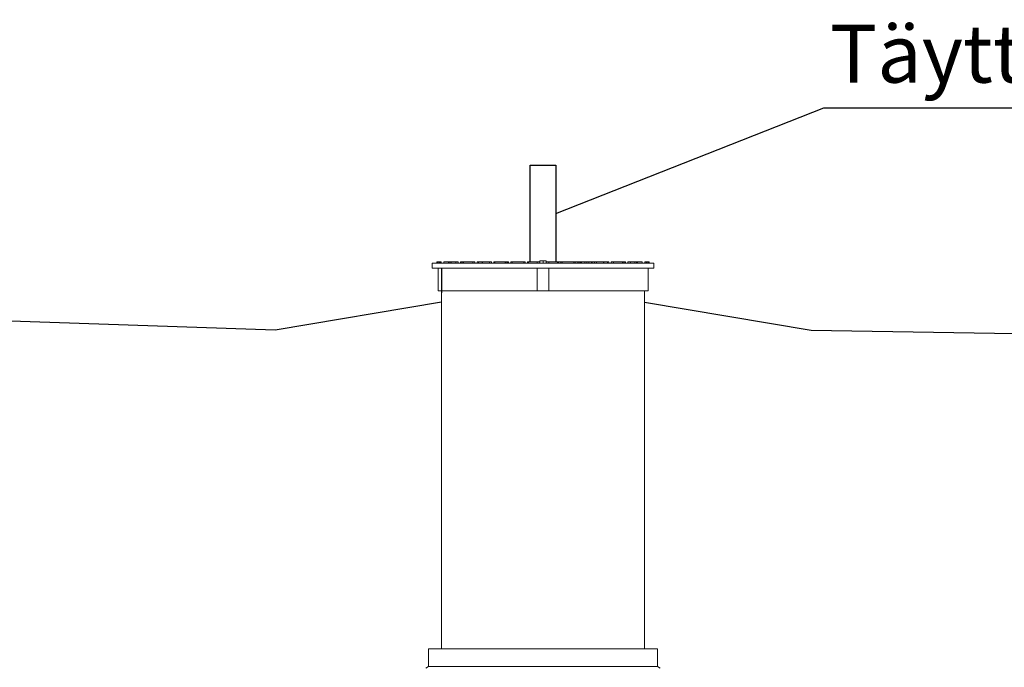
# Model space of a CAD drawing. Units: millimetres. Extents: x 17294 to 38294, y 6848 to 21698.
# Drawn here: x 22729 to 24257, y 16384 to 17390 of the extents above; entities that cross this region are included whole.
import ezdxf

# ---------------------------------------------------------------- set-up
doc = ezdxf.new("R2010")
doc.units = ezdxf.units.MM
doc.header["$LTSCALE"] = 50
doc.header["$MEASUREMENT"] = 0
doc.layers.get('0').update_dxf_attribs({"linetype": 'CONTINUOUS'})
doc.layers.add('Mittaviiva ja selitteet', color=5, linetype='CONTINUOUS')
doc.layers.add('Muotoviiva', color=7, linetype='CONTINUOUS')
doc.styles.add('ROMAND', font='romand.shx', dxfattribs={"height": 100})

msp = doc.modelspace()

# ---------------------------------------------------------------- linework, layer by layer
at = {"color": 7, "linetype": 'Continuous', "lineweight": 15}
for p, q in [((23376.3, 17014.1), (23376.3, 17012.1)), ((23376.3, 17014.1), (23376.3, 17012.1)), ((23376.3, 17014.1), (23377.8, 17014.1)), ((23376.3, 17014.1), (23376.3, 17014.1)), ((23377.8, 17014.1), (23377.8, 17012.1)), ((23377.8, 17014.1), (23379.8, 17014.1)), ((23379.8, 17014.1), (23379.8, 17012.1)), ((23379.8, 17014.1), (23381.1, 17014.1)), ((23381.1, 17014.1), (23381.1, 17012.1)), ((23381.1, 17014.1), (23383.1, 17014.1)), ((23383.1, 17014.1), (23383.1, 17012.1)), ((23386.9, 17014.1), (23386.9, 17012.1)), ((23386.9, 17014.1), (23387.1, 17014.1)), ((23387.1, 17014.1), (23387.1, 17012.1)), ((23387.1, 17014.1), (23394.3, 17014.1)), ((23394.3, 17014.1), (23394.3, 17012.1)), ((23394.3, 17014.1), (23396.1, 17014.1)), ((23396.1, 17014.1), (23396.1, 17012.1)), ((23396.1, 17014.1), (23398.4, 17014.1)), ((23398.4, 17014.1), (23398.4, 17012.1)), ((23398.6, 17014.1), (23398.4, 17014.1)), ((23398.6, 17014.1), (23398.6, 17012.1)), ((23398.6, 17014.1), (23405.5, 17014.1)), ((23405.5, 17014.1), (23405.5, 17012.1)), ((23405.5, 17014.1), (23409.1, 17014.1)), ((23409.1, 17014.1), (23409.1, 17012.1)), ((23412.9, 17014.1), (23412.9, 17012.1)), ((23412.9, 17014.1), (23414.9, 17014.1)), ((23414.9, 17014.1), (23414.9, 17012.1)), ((23414.9, 17014.1), (23417.2, 17014.1)), ((23417.2, 17014.1), (23417.2, 17012.1)), ((23417.2, 17014.1), (23417.7, 17014.1)), ((23417.7, 17014.1), (23417.7, 17012.1)), ((23417.7, 17014.1), (23431.8, 17014.1)), ((23431.8, 17014.1), (23431.8, 17012.1)), ((23431.8, 17014.1), (23435.1, 17014.1)), ((23435.1, 17014.1), (23435.1, 17012.1)), ((23438.9, 17014.1), (23438.9, 17012.1)), ((23438.9, 17014.1), (23440.9, 17014.1)), ((23440.9, 17014.1), (23440.9, 17012.1)), ((23440.9, 17014.1), (23446.5, 17014.1)), ((23446.5, 17014.1), (23446.5, 17012.1)), ((23446.5, 17014.1), (23447.3, 17014.1)), ((23447.3, 17014.1), (23447.3, 17012.1)), ((23447.3, 17014.1), (23458.1, 17014.1)), ((23458.1, 17014.1), (23458.1, 17012.1)), ((23458.1, 17014.1), (23461.1, 17014.1)), ((23461.1, 17014.1), (23461.1, 17012.1)), ((23464.9, 17014.1), (23464.9, 17012.1)), ((23464.9, 17014.1), (23466, 17014.1)), ((23466, 17014.1), (23466, 17012.1)), ((23466, 17014.1), (23482.3, 17014.1)), ((23482.3, 17014.1), (23482.3, 17012.1)), ((23482.3, 17014.1), (23483.1, 17014.1)), ((23483.1, 17014.1), (23483.1, 17012.1)), ((23483.1, 17014.1), (23485.1, 17014.1)), ((23485.1, 17014.1), (23485.1, 17012.1)), ((23485.1, 17014.1), (23487.1, 17014.1)), ((23487.1, 17014.1), (23487.1, 17012.1)), ((23487.1, 17014.1), (23487.3, 17014.1)), ((23487.3, 17014.1), (23487.3, 17012.1)), ((23487.3, 17014.1), (23487.3, 17012.1)), ((23487.3, 17014.1), (23487.3, 17014.1)), ((23490.9, 17014.1), (23490.9, 17012.1)), ((23490.9, 17014.1), (23492.9, 17014.1)), ((23492.9, 17014.1), (23492.9, 17012.1)), ((23492.9, 17014.1), (23511.1, 17014.1)), ((23511.1, 17014.1), (23511.1, 17012.1)), ((23511.1, 17014.1), (23513.1, 17014.1)), ((23513.1, 17014.1), (23513.1, 17012.1)), ((23516.9, 17014.1), (23516.9, 17012.1)), ((23516.9, 17014.1), (23518.7, 17014.1)), ((23518.7, 17014.1), (23518.7, 17012.1)), ((23518.7, 17014.1), (23532, 17014.1)), ((23536, 17014.1), (23532, 17014.1)), ((23532, 17014.1), (23532, 17012.1)), ((23536, 17015.1), (23538.5, 17015.6)), ((23536, 17015.6), (23538.5, 17015.6)), ((23536, 17012.1), (23536, 17015.1)), ((23543.5, 17015.6), (23538.5, 17015.6)), ((23541, 17015.1), (23543.5, 17015.6)), ((23541, 17012.1), (23541, 17015.1)), ((23546, 17015.6), (23543.5, 17015.6)), ((23546, 17012.1), (23546, 17015.1)), ((23551.4, 17014.1), (23546, 17014.1)), ((23550.1, 17014.1), (23550.1, 17012.1)), ((23550.1, 17014.1), (23563.4, 17014.1)), ((23563.1, 17014.1), (23563.4, 17014.1)), ((23563.4, 17014.1), (23563.4, 17012.1)), ((23563.4, 17014.1), (23565.1, 17014.1)), ((23565.1, 17014.1), (23565.1, 17012.1)), ((23565.1, 17014.1), (23568.9, 17014.1)), ((23568.9, 17014.1), (23568.9, 17012.1)), ((23568.9, 17014.1), (23570.9, 17014.1)), ((23570.9, 17014.1), (23570.9, 17012.1)), ((23570.9, 17014.1), (23589.1, 17014.1)), ((23589.1, 17014.1), (23589.1, 17012.1)), ((23589.1, 17014.1), (23591.1, 17014.1)), ((23591.1, 17014.1), (23591.1, 17012.1)), ((23591.1, 17014.1), (23594.9, 17014.1)), ((23594.9, 17014.1), (23594.9, 17012.1)), ((23594.9, 17014.1), (23596.9, 17014.1)), ((23596.9, 17014.1), (23596.9, 17012.1)), ((23596.9, 17014.1), (23599, 17014.1)), ((23599, 17014.1), (23599, 17012.1)), ((23599, 17014.1), (23599.7, 17014.1)), ((23599.7, 17014.1), (23599.7, 17012.1)), ((23599.7, 17014.1), (23601, 17014.1)), ((23601, 17012.1), (23601, 17014.1)), ((23601, 17014.1), (23606.1, 17014.1)), ((23606.1, 17014.1), (23606.1, 17012.1)), ((23606.1, 17014.1), (23609.1, 17014.1)), ((23609.1, 17014.1), (23609.1, 17012.1)), ((23609.1, 17014.1), (23612, 17014.1)), ((23612, 17014.1), (23612, 17012.1)), ((23612, 17014.1), (23616.1, 17014.1)), ((23616.1, 17014.1), (23616.1, 17012.1)), ((23616.1, 17014.1), (23617.1, 17014.1)), ((23617.1, 17014.1), (23617.1, 17012.1)), ((23617.1, 17014.1), (23620.9, 17014.1)), ((23620.9, 17014.1), (23620.9, 17012.1)), ((23620.9, 17014.1), (23624, 17014.1)), ((23624, 17014.1), (23624, 17012.1)), ((23624, 17014.1), (23634.7, 17014.1)), ((23634.7, 17014.1), (23634.7, 17012.1)), ((23634.7, 17014.1), (23635.6, 17014.1)), ((23635.6, 17012.1), (23635.6, 17014.1)), ((23635.6, 17014.1), (23641.1, 17014.1)), ((23641.1, 17014.1), (23641.1, 17012.1)), ((23641.1, 17014.1), (23643.1, 17014.1)), ((23643.1, 17014.1), (23643.1, 17012.1)), ((23646.9, 17014.1), (23646.9, 17012.1)), ((23646.9, 17014.1), (23650.3, 17014.1)), ((23650.3, 17014.1), (23650.3, 17012.1)), ((23650.3, 17014.1), (23664.4, 17014.1)), ((23664.4, 17014.1), (23664.4, 17012.1)), ((23664.4, 17014.1), (23664.9, 17014.1)), ((23664.9, 17012.1), (23664.9, 17014.1)), ((23664.9, 17014.1), (23667.1, 17014.1)), ((23667.1, 17014.1), (23667.1, 17012.1)), ((23667.1, 17014.1), (23669.1, 17014.1)), ((23669.1, 17014.1), (23669.1, 17012.1)), ((23672.9, 17014.1), (23672.9, 17012.1)), ((23672.9, 17014.1), (23676.6, 17014.1)), ((23676.6, 17014.1), (23676.6, 17012.1)), ((23676.6, 17014.1), (23683.4, 17014.1)), ((23683.4, 17014.1), (23683.4, 17012.1)), ((23683.4, 17014.1), (23683.7, 17014.1)), ((23683.7, 17012.1), (23683.7, 17014.1)), ((23683.7, 17014.1), (23686, 17014.1)), ((23686, 17014.1), (23686, 17012.1)), ((23686, 17014.1), (23687.8, 17014.1)), ((23687.8, 17014.1), (23687.8, 17012.1)), ((23687.8, 17014.1), (23695, 17014.1)), ((23695, 17014.1), (23695, 17012.1)), ((23695, 17014.1), (23695.1, 17014.1)), ((23695.1, 17014.1), (23695.1, 17012.1)), ((23698.9, 17014.1), (23698.9, 17012.1)), ((23698.9, 17014.1), (23700.9, 17014.1)), ((23700.9, 17014.1), (23700.9, 17012.1)), ((23700.9, 17014.1), (23702.3, 17014.1)), ((23702.3, 17014.1), (23702.3, 17012.1)), ((23702.3, 17014.1), (23704.3, 17014.1)), ((23704.3, 17014.1), (23704.3, 17012.1)), ((23704.3, 17014.1), (23705.8, 17014.1)), ((23705.8, 17012.1), (23705.8, 17014.1)), ((23705.8, 17014.1), (23705.8, 17012.1)), ((23705.8, 17014.1), (23705.8, 17014.1)), ((23369, 17012.1), (23369, 17004.1)), ((23713, 17012.1), (23369, 17012.1)), ((23541, 17004.1), (23369, 17004.1)), ((23378, 17004.1), (23378, 16969.1)), ((23532, 17004.1), (23532, 16969.1)), ((23713, 17004.1), (23541, 17004.1)), ((23550, 16969.1), (23550, 17004.1)), ((23704, 16969.1), (23704, 17004.1)), ((23713, 17004.1), (23713, 17012.1)), ((23532, 16969.1), (23378, 16969.1)), ((23383.5, 16969.1), (23383.5, 16412.8)), ((23550, 16969.1), (23532, 16969.1)), ((23704, 16969.1), (23550, 16969.1)), ((23698.5, 16412.8), (23698.5, 16969.1)), ((23363, 16412.8), (23363, 16385.8)), ((23363, 16412.8), (23719, 16412.8)), ((23719, 16385.8), (23719, 16412.8)), ((23363, 16385.8), (23359.2, 16382.8)), ((23363, 16385.8), (23719, 16385.8)), ((23722.8, 16382.8), (23719, 16385.8))]:
    msp.add_line(p, q, dxfattribs=at)
msp.add_lwpolyline([(23521, 17014.1), (23521, 17164.1), (23561, 17164.1), (23561, 17014.1)])
at = {"color": 7}
msp.add_lwpolyline([(23383.7, 16965.9), (23383.7, 17003.5)], dxfattribs=at)
at = {"color": 7, "linetype": 'Continuous', "lineweight": 15}
for points, knots in [([(23536, 17015.6), (23536, 17015.6), (23536, 17015.6), (23536, 17015.3), (23536, 17015.1)], [0, 0, 0, 0, 0.231847, 1, 1, 1, 1]), ([(23538.5, 17015.6), (23538.6, 17015.6), (23539.4, 17015.6), (23540.3, 17015.4), (23541, 17015.1)], [0, 0, 0, 0, 0.07019, 1, 1, 1, 1]), ([(23543.5, 17015.6), (23543.6, 17015.6), (23544.4, 17015.6), (23545.3, 17015.4), (23546, 17015.1)], [0, 0, 0, 0, 0.07019, 1, 1, 1, 1]), ([(23546, 17015.1), (23546, 17015.3), (23546, 17015.6), (23546, 17015.6), (23546, 17015.6)], [0, 0, 0, 0, 0.768153, 1, 1, 1, 1])]:
    msp.add_open_spline(points, degree=3, knots=knots, dxfattribs=at)
at = {"layer": 'Mittaviiva ja selitteet'}
msp.add_lwpolyline([(23561, 17089.1), (23977, 17253.2), (25094.9, 17253.2)], dxfattribs=at)
at = {"layer": 'Muotoviiva', "color": 0}
for p, q in [((23383.5, 16951.2), (23125, 16908.1)), ((23698.5, 16951.2), (23957.1, 16908.1))]:
    msp.add_line(p, q, dxfattribs=at)
at = {"layer": 'Muotoviiva'}
for points in [[(23125, 16908.1), (20827.4, 16986.3)], [(23957.1, 16908.1), (26425, 16867.6)]]:
    msp.add_lwpolyline(points, dxfattribs=at)

# ---------------------------------------------------------------- texts
at = {"layer": 'Mittaviiva ja selitteet', "insert": (23986.4, 17325.7), "char_height": 90, "attachment_point": 4, "style": 'ROMAND'}
msp.add_mtext('Täyttymishälytin', dxfattribs=at)

doc.saveas('drawing.dxf')
